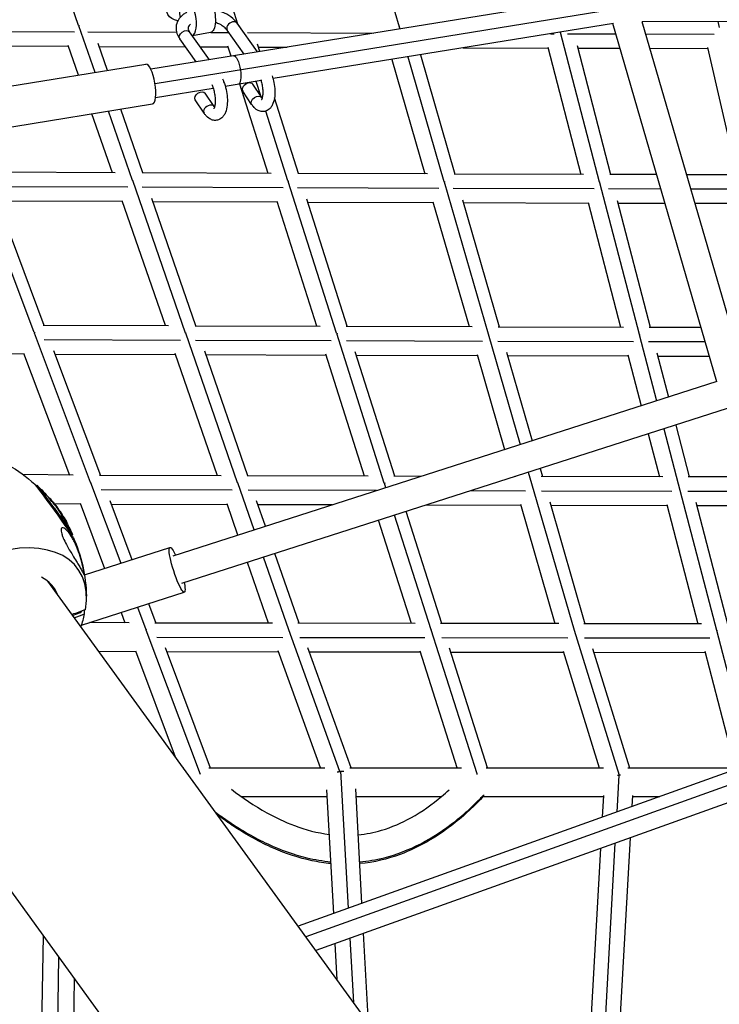
# Model space of a CAD drawing. Units: millimetres. Extents: x -5704 to 6864, y -5900 to 6615.
# Drawn here: x -1305 to -844, y 1611 to 2260 of the extents above; entities that cross this region are included whole.
import ezdxf

# ---------------------------------------------------------------- set-up
doc = ezdxf.new("R2010")
doc.units = ezdxf.units.MM
doc.header["$LTSCALE"] = 20
doc.layers.add('2d', color=230, linetype='Continuous')

msp = doc.modelspace()

# ---------------------------------------------------------------- linework, layer by layer
at = {"layer": '2d'}
for p, q in [((-1266.44, 2256.13), (-1302.29, 2359.49)), ((-1161.4, 2256.89), (-1193.86, 2358.96)), ((-1085.13, 2358.75), (-1055.2, 2255.3)), ((-916.12, 2276.31), (-1218.77, 2227.31)), ((-906.01, 2267.87), (-1216.03, 2217.68)), ((-515.23, 2259.47), (-894.97, 2258.6)), ((-826.92, 2024.71), (-894.96, 2258.6)), ((-845.04, 2258.71), (-844.13, 2254.76)), ((-1366.07, 2252.36), (-1269.21, 2251.92)), ((-1255.59, 2225.15), (-1266.27, 2255.92)), ((-1260.34, 2251.88), (-1201.88, 2251.64)), ((-1180.25, 2233.55), (-1193.29, 2251.89)), ((-1179.56, 2251.47), (-1191.43, 2249.28)), ((-1179.29, 2251.54), (-1167.37, 2251.49)), ((-1157.26, 2237.27), (-1168.48, 2253.05)), ((-1148.46, 2238.7), (-1161.96, 2257.68)), ((-1155.06, 2251.44), (-1071.72, 2251.12)), ((-913.9, 2257.42), (-1138.24, 2221.1)), ((-1055.08, 2255.17), (-1054.7, 2253.87)), ((-948.91, 2251.76), (-923.2, 2153.02)), ((-845.7, 2021.26), (-914.38, 2257.35)), ((-1189.05, 2232.12), (-1199.81, 2247.25)), ((-955.41, 2250.7), (-953.02, 2250.69)), ((-944.14, 2250.67), (-912.42, 2250.62)), ((-892.63, 2250.59), (-847.49, 2250.51)), ((-1358.42, 2242.82), (-1273.1, 2242.44)), ((-1266.49, 2223.39), (-1273.24, 2242.84)), ((-1247.45, 2226.47), (-1253.6, 2244.21)), ((-1252.96, 2242.35), (-1196.16, 2242.11)), ((-1186.31, 2242.07), (-1167.88, 2241.99)), ((-1165.93, 2235.87), (-1168.02, 2242.44)), ((-1146.97, 2238.94), (-1148.49, 2243.73)), ((-1147.91, 2241.91), (-1129.03, 2241.84)), ((-1012.84, 2241.41), (-957.1, 2241.21)), ((-957.24, 2241.75), (-935.42, 2157.95)), ((-937.9, 2242.87), (-915.77, 2157.9)), ((-937.46, 2241.16), (-909.66, 2241.11)), ((-889.86, 2241.08), (-851.65, 2241.02)), ((-851.78, 2241.61), (-832.48, 2157.78)), ((-1060.01, 2233.77), (-1038.18, 2158.3)), ((-1049.39, 2235.49), (-1025.59, 2153.23)), ((-1041.12, 2236.83), (-1018.38, 2158.23)), ((-1325.92, 2213.76), (-1222.02, 2230.59)), ((-1146.18, 2219.82), (-1169.76, 2216)), ((-1146.11, 2209.14), (-1149.34, 2219.31)), ((-1177.73, 2214.71), (-1215.74, 2208.56)), ((-1141.38, 2158.68), (-1160.11, 2217.56)), ((-1152.4, 2204.16), (-1158.28, 2212.91)), ((-1145.76, 2208.62), (-1151.64, 2217.37)), ((-1183.74, 2198.37), (-1189.61, 2207.11)), ((-1177.1, 2202.83), (-1182.97, 2211.57)), ((-1121.41, 2158.6), (-1137.3, 2208.54)), ((-1321.68, 2187.61), (-1217.79, 2204.43)), ((-1230.91, 2153.99), (-1246.78, 2199.73)), ((-1224.05, 2159.01), (-1238.63, 2201.05)), ((-1128.48, 2153.72), (-1143.1, 2199.68)), ((-1244.19, 2159.1), (-1257.67, 2197.97)), ((-1333.57, 2154.06), (-1295.99, 2054.02)), ((-1242.24, 2159.09), (-1327.51, 2159.45)), ((-1139.49, 2158.67), (-1224.49, 2159.01)), ((-1036.36, 2158.29), (-1121.9, 2158.61)), ((-933.66, 2157.94), (-1018.91, 2158.23)), ((-885.44, 2157.85), (-916.35, 2157.9)), ((-830.8, 2157.77), (-865.64, 2157.82)), ((-1233.98, 2149.55), (-1327.3, 2149.95)), ((-1195.95, 2053.5), (-1230.77, 2153.88)), ((-1131.65, 2149.14), (-1224.53, 2149.52)), ((-1096.44, 2053.29), (-1128.29, 2153.39)), ((-1028.95, 2148.76), (-1122.21, 2149.11)), ((-1025.49, 2153.18), (-996.47, 2052.87)), ((-926.65, 2148.42), (-1019.49, 2148.73)), ((-923.05, 2152.76), (-896.99, 2052.71)), ((-882.67, 2148.35), (-917.21, 2148.4)), ((-824.22, 2148.27), (-862.88, 2148.32)), ((-1320.76, 2142.55), (-1289.26, 2058.67)), ((-1189.12, 2058.3), (-1218.17, 2142.07)), ((-1089.4, 2057.95), (-1116.01, 2141.61)), ((-1013.45, 2141.18), (-989.28, 2057.64)), ((-1237.59, 2140.07), (-1319.96, 2140.42)), ((-1209.25, 2058.37), (-1237.76, 2140.55)), ((-1135.33, 2139.66), (-1217.45, 2139.99)), ((-1109.36, 2058.02), (-1135.49, 2140.19)), ((-1032.68, 2139.28), (-1115.36, 2139.58)), ((-1032.85, 2139.86), (-1009.08, 2057.7)), ((-930.47, 2138.93), (-1012.88, 2139.21)), ((-930.63, 2139.57), (-909.23, 2057.4)), ((-911.32, 2140.8), (-889.59, 2057.36)), ((-879.91, 2138.84), (-910.82, 2138.89)), ((-828.11, 2138.77), (-860.11, 2138.82)), ((-1289.74, 2058.68), (-1207.08, 2058.37)), ((-1189.64, 2058.3), (-1107.25, 2058.02)), ((-1089.97, 2057.96), (-1007.04, 2057.69)), ((-989.91, 2057.64), (-907.27, 2057.39)), ((-890.26, 2057.36), (-856.19, 2057.32)), ((-1295.75, 2053.67), (-1258.75, 1955.16)), ((-1161.6, 1954.76), (-1195.84, 2053.46)), ((-1064.97, 1954.63), (-1096.28, 2053.07)), ((-996.39, 2052.87), (-975.3, 1979.96)), ((-896.88, 2052.54), (-885.47, 2008.74)), ((-1289.15, 2049.17), (-1199.32, 2048.84)), ((-1189.31, 2048.8), (-1099.91, 2048.49)), ((-1089.91, 2048.46), (-1000.11, 2048.17)), ((-990.11, 2048.14), (-900.74, 2047.88)), ((-890.75, 2047.86), (-853.43, 2047.82)), ((-1378.01, 2041.07), (-1302.47, 2039.81)), ((-1302.66, 2040.32), (-1272.44, 1959.86)), ((-1282.99, 2042), (-1252.05, 1959.62)), ((-1282.11, 2039.65), (-1202.65, 2039.35)), ((-1174.92, 1959.4), (-1202.85, 2039.92)), ((-1154.79, 1959.34), (-1183.32, 2041.59)), ((-1182.52, 2039.28), (-1103.31, 2039)), ((-1077.9, 1959.14), (-1103.51, 2039.63)), ((-1057.95, 1959.09), (-1084.06, 2041.19)), ((-1083.35, 2038.94), (-1003.58, 2038.68)), ((-1003.77, 2039.36), (-985.63, 1976.65)), ((-984.41, 2040.81), (-967.53, 1982.45)), ((-983.78, 2038.62), (-904.28, 2038.39)), ((-904.47, 2039.13), (-895.7, 2005.47)), ((-885.19, 2040.47), (-877.58, 2011.27)), ((-884.64, 2038.35), (-850.67, 2038.32)), ((-845.76, 2021.47), (-1204.4, 1906.55)), ((-838.93, 2003.71), (-1198.6, 1888.46)), ((-872.79, 1992.86), (-863.88, 1958.65)), ((-890.91, 1987.05), (-883.52, 1958.68)), ((-880.68, 1990.33), (-871.27, 1954.21)), ((-1269.92, 1959.82), (-1303.19, 1960.32)), ((-1172.52, 1959.39), (-1252.62, 1959.62)), ((-1075.57, 1959.13), (-1155.41, 1959.35)), ((-970.02, 1961.7), (-967.89, 1954.34)), ((-962.25, 1964.19), (-960.7, 1958.85)), ((-1294.41, 1952.83), (-1293.97, 1953.15)), ((-1258.56, 1954.94), (-1238.63, 1901.88)), ((-1150.75, 1923.74), (-1161.51, 1954.78)), ((-1063.91, 1951.57), (-1064.85, 1954.51)), ((-1040.57, 1959.05), (-1058.62, 1959.09)), ((-978.24, 1958.89), (-978.78, 1958.89)), ((-967.81, 1954.35), (-939.86, 1857.71)), ((-881.34, 1958.67), (-961.43, 1958.85)), ((-871.18, 1954.13), (-846.04, 1857.62)), ((-819.91, 1958.63), (-864.66, 1958.65)), ((-1165.26, 1949.87), (-1251.67, 1950.12)), ((-1069.99, 1949.62), (-1154.71, 1949.84)), ((-971.8, 1949.38), (-1008.2, 1949.47)), ((-875.29, 1949.16), (-961.26, 1949.35)), ((-815.8, 1949.13), (-864.77, 1949.15)), ((-1285.99, 1944.93), (-1285.98, 1944.93)), ((-1285.96, 1944.72), (-1285.76, 1944.87)), ((-1283.91, 1942.16), (-1283.71, 1942.31)), ((-1265.26, 1940.74), (-1282.44, 1941.01)), ((-1265.48, 1941.35), (-1249.37, 1898.44)), ((-1245.88, 1943.19), (-1231.25, 1904.25)), ((-1168.32, 1940.38), (-1244.91, 1940.6)), ((-1161.37, 1920.34), (-1168.56, 1941.05)), ((-1143.27, 1926.14), (-1149.08, 1942.87)), ((-1099.39, 1940.2), (-1148.2, 1940.33)), ((-975, 1939.88), (-1037.62, 1940.04)), ((-975.22, 1940.68), (-952.46, 1861.99)), ((-955.9, 1942.25), (-932.68, 1861.96)), ((-878.57, 1939.67), (-955.2, 1939.84)), ((-878.79, 1940.52), (-858.3, 1861.87)), ((-859.54, 1941.98), (-838.67, 1861.86)), ((-1281.55, 1939.39), (-1281.35, 1939.54)), ((-1280.35, 1937.79), (-1280.15, 1937.93)), ((-1279.4, 1936.43), (-1279.2, 1936.58)), ((-1277.84, 1933.62), (-1277.64, 1933.77)), ((-1277.32, 1933.8), (-1277.32, 1933.8)), ((-1034.09, 1857.83), (-1058.15, 1933.46)), ((-1027.1, 1862.1), (-1050.57, 1935.89)), ((-811.69, 1939.63), (-858.93, 1939.65)), ((-1276.69, 1932.17), (-1276.69, 1932.17)), ((-1276.66, 1932.64), (-1276.6, 1932.68)), ((-1276.63, 1932.6), (-1276.58, 1932.64)), ((-1276.23, 1931.52), (-1276.23, 1931.52)), ((-1276.23, 1931.17), (-1276.03, 1931.32)), ((-1274.33, 1928.41), (-1274.13, 1928.55)), ((-1047.04, 1862.12), (-1068.66, 1930.09)), ((-1270.82, 1920.35), (-1270.38, 1920.67)), ((-1262.6, 1894.2), (-1206.23, 1912.26)), ((-1121.11, 1862.24), (-1137.04, 1908.18)), ((-1141.23, 1862.27), (-1155.14, 1902.38)), ((-1127.91, 1857.91), (-1144.52, 1905.79)), ((-600.37, 945.17), (-1286.79, 1889.95)), ((-1264.53, 1861.03), (-1196.77, 1882.74)), ((-1220.34, 1875.19), (-1215.53, 1862.39)), ((-1265.5, 1869.06), (-1270.35, 1867.32)), ((-1264.61, 1870.21), (-1265.5, 1869.06)), ((-1265.33, 1869.95), (-1265.5, 1869.06)), ((-1238.45, 1869.39), (-1235.89, 1862.55)), ((-1227.72, 1872.83), (-1222.19, 1858.1)), ((-1233.14, 1862.52), (-1259, 1862.8)), ((-1138.59, 1862.26), (-1216.2, 1862.39)), ((-1044.48, 1862.12), (-1121.83, 1862.24)), ((-949.98, 1861.99), (-1027.87, 1862.1)), ((-855.91, 1861.87), (-933.51, 1861.97)), ((-1222.06, 1858.02), (-1186.32, 1762.88)), ((-1094.19, 1764.64), (-1127.83, 1857.93)), ((-1003.82, 1762.94), (-1034.01, 1857.82)), ((-939.78, 1857.72), (-910.14, 1762.08)), ((-845.98, 1857.63), (-823.06, 1769.63)), ((-1131.79, 1852.75), (-1214.89, 1852.89)), ((-1038.13, 1852.61), (-1120.69, 1852.74)), ((-943.96, 1852.48), (-1027.07, 1852.6)), ((-850.34, 1852.36), (-932.86, 1852.47)), ((-1228.72, 1843.47), (-1253.21, 1843.74)), ((-1228.98, 1844.17), (-1202.71, 1774.23)), ((-1209.45, 1846.21), (-1179.72, 1767.05)), ((-1134.55, 1843.26), (-1208.39, 1843.38)), ((-1107.07, 1767.05), (-1134.82, 1844)), ((-1086.88, 1767.05), (-1115.36, 1846.04)), ((-1041, 1843.12), (-1114.34, 1843.23)), ((-1016.8, 1767.05), (-1041.26, 1843.95)), ((-996.86, 1767.05), (-1021.91, 1845.8)), ((-946.82, 1842.98), (-1021.05, 1843.09)), ((-947.09, 1843.85), (-923.29, 1767.05)), ((-927.76, 1845.67), (-903.4, 1767.05)), ((-853.35, 1842.86), (-926.92, 1842.96)), ((-853.61, 1843.84), (-833.61, 1767.05)), ((-1396.79, 1803.68), (-713.38, 863.05)), ((-749.51, 1795.96), (-1121.69, 1662.71)), ((-743.93, 1789.14), (-1116.6, 1655.7)), ((-740.81, 1778.9), (-1110.05, 1646.69)), ((-1197.5, 1767.05), (-1197.05, 1767.05)), ((-1180.49, 1767.05), (-1104.13, 1767.05)), ((-1088.53, 1674.58), (-1093.49, 1764.72)), ((-1087.68, 1767.05), (-1014, 1767.05)), ((-997.75, 1767.05), (-920.49, 1767.05)), ((-904.32, 1767.05), (-830.99, 1767.05)), ((-1186.1, 1762.77), (-1186.1, 1763.06)), ((-1003.61, 1762.5), (-1003.61, 1763.12)), ((-910.35, 1762.06), (-911.71, 1737.89)), ((-1098.3, 1671.08), (-1102.78, 1752.43)), ((-1079.64, 1677.76), (-1083.8, 1753.21)), ((-1159.22, 1748.05), (-1102.54, 1748.05)), ((-1083.51, 1748.05), (-1027.32, 1748.05)), ((-999.69, 1748.05), (-920.45, 1748.05)), ((-920.41, 1748.82), (-921.21, 1734.49)), ((-901.39, 1748.67), (-901.79, 1741.44)), ((-901.42, 1748.05), (-883.32, 1748.05)), ((-902.95, 1720.84), (-912.88, 1544.34)), ((-922.37, 1713.89), (-932.24, 1538.4)), ((-912.87, 1717.29), (-922.76, 1541.31)), ((-1291.72, 1528.28), (-1289.67, 1656.24)), ((-1085.1, 1612.35), (-1087.44, 1654.79)), ((-1075.3, 1598.86), (-1078.55, 1657.97)), ((-1095.89, 1627.2), (-1097.21, 1651.29)), ((-1281.18, 1535.46), (-1279.47, 1642.21)), ((-1270.48, 1542.74), (-1269.12, 1627.96))]:
    msp.add_line(p, q, dxfattribs=at)
at = {"layer": '2d', "extrusion": (0, 0, -1)}
for centre, radius, start, end in [((1364.05, 1877.45), 102.82, 108.08143, 131.90174), ((1363.5, 1877.86), 102.5, 132.76971, 139.23121), ((1363.29, 1878.01), 102.5, 141.34234, 147.11923), ((1363.29, 1878.01), 102.5, 147.81062, 150.4007), ((1363.5, 1877.86), 102.5, 150.45038, 155.25668), ((1364.05, 1877.45), 102.82, 156.12465, 178.53728)]:
    msp.add_arc(centre, radius, start, end, dxfattribs=at)
for centre, major_axis, ratio, start_param, end_param in [((-1194.48, 2271.58), (12.63, 8.98), 0.680206, 2.504704, 6.880201), ((-1181.84, 2263.78), (-2.28, 12.31), 0.413726, 0, 3.141593), ((-1196.55, 2249.57), (3.26, 2.32), 0.680206, 3.141593, 6.283185), ((-1162.62, 2226.78), (-1.52, 9.38), 0.290798, 0, 1.617841), ((-1162.62, 2226.78), (-1.52, 9.38), 0.290798, 1.617841, 3.141593), ((-1186.29, 2209.34), (3.32, 2.23), 0.658427, 3.141593, 6.283185), ((-1149.08, 2206.39), (3.32, 2.23), 0.658427, 3.141593, 6.283185), ((-1282.18, 1936.91), (-11.79, 16.24), 0.01836, 0, 2.551908), ((-1064.7, 1949.6), (0.02, 9.5), 0.009396, 1.001277, 1.02927), ((-1362.79, 1876.92), (81.88, 61.63), 0.681858, -0.067164, -0.015109), ((-1362.59, 1877.07), (81.88, 61.63), 0.681858, -0.067164, -0.015109), ((-1363.5, 1877.86), (83.53, 59.4), 0.476393, 0.020553, 0.086154), ((-1363.3, 1878.01), (83.53, 59.4), 0.476393, 0.020553, 0.086154), ((-1362.55, 1877.04), (81.26, 62.44), 0.827594, 0.096306, 0.097443), ((-1282.18, 1936.91), (-11.79, 16.24), 0.01836, 2.551908, 3.141593), ((-1201.5, 1897.5), (-4.73, 14.76), 0.153074, 2.230526, 7.194252)]:
    msp.add_ellipse(centre, major_axis=major_axis, ratio=ratio, start_param=start_param, end_param=end_param, dxfattribs=at)
at = {"layer": '2d'}
for centre, major_axis, ratio, start_param, end_param in [((-1194.37, 2261.46), (-2.28, 12.31), 0.413726, 3.26352, 7.789214), ((-1165.22, 2255.36), (3.26, 2.32), 0.680206, 0, 3.141593), ((-1219.91, 2217.51), (-2.12, 13.08), 0.290798, 3.141593, 6.283185), ((-1154.96, 2215.14), (3.32, 2.23), 0.658427, 0, 3.141593), ((-1180.42, 2200.6), (3.32, 2.23), 0.658427, 0, 3.141593), ((-1282.73, 1936.51), (-12.72, 17.52), 0.01836, 3.226945, 6.197833), ((-1364.28, 1879.32), (81.89, 61.61), 0.677595, 0.020125, 0.067291), ((-1363.29, 1878.01), (84.56, 57.93), 0.830976, -0.032977, 0), ((-1361.65, 1875.7), (83.48, 59.39), 0.468627, -0.037353, -0.033263), ((-1361.65, 1875.7), (83.48, 59.39), 0.468627, -0.086166, -0.037353), ((-1363.5, 1877.86), (84.56, 57.93), 0.830976, -0.164072, -0.062621), ((-1339.57, 1844.6), (72.35, 53.91), 0.556005, -0.523523, 2.573735), ((-1339.22, 1844.13), (56.21, 41.88), 0.556005, -0.152865, 0.261702), ((-1364.32, 1876.07), (-100.97, 19.31), 0.710466, 3.301317, 3.335397), ((-1339.57, 1844.6), (72.35, 53.91), 0.556005, -0.700719, -0.567857), ((-1033.84, 1852.6), (0.01, 9.5), 0.004624, -0.993887, -0.972643)]:
    msp.add_ellipse(centre, major_axis=major_axis, ratio=ratio, start_param=start_param, end_param=end_param, dxfattribs=at)
for points, knots in [([(-1195.03, 2264.87), (-1195.8, 2264.48), (-1196.52, 2264.03), (-1198.7, 2262.45), (-1199.98, 2261.09), (-1201.61, 2258.16), (-1202.07, 2256.67), (-1202.31, 2253.73), (-1202.12, 2252.28), (-1201.26, 2249.61), (-1200.62, 2248.38), (-1199.81, 2247.25)], [3.488548, 3.488548, 3.488548, 3.488548, 3.634198, 3.634198, 3.955938, 3.955938, 4.221218, 4.221218, 4.471582, 4.471582, 4.712389, 4.712389, 4.712389, 4.712389]), ([(-1161.96, 2257.68), (-1163.04, 2259.21), (-1164.42, 2260.56), (-1167.71, 2263.02), (-1169.66, 2264.09), (-1173.47, 2265.65), (-1175.29, 2266.21), (-1177.16, 2266.6)], [1.5707963, 1.5707963, 1.5707963, 1.5707963, 1.8947413, 1.8947413, 2.2433933, 2.2433933, 2.5307086, 2.5307086, 2.5307086, 2.5307086]), ([(-1168.48, 2253.05), (-1168.93, 2253.68), (-1169.58, 2254.37), (-1171.23, 2255.7), (-1172.22, 2256.33), (-1174.26, 2257.35), (-1175.26, 2257.76), (-1176.31, 2258.11)], [1.5707963, 1.5707963, 1.5707963, 1.5707963, 1.8532962, 1.8532962, 2.1303502, 2.1303502, 2.3565645, 2.3565645, 2.3565645, 2.3565645]), ([(-1192.65, 2256.95), (-1193.01, 2256.67), (-1193.3, 2256.39), (-1193.93, 2255.62), (-1194.12, 2255.18), (-1194.25, 2254.39), (-1194.24, 2254.01), (-1193.99, 2253.07), (-1193.73, 2252.5), (-1193.29, 2251.89)], [3.659997, 3.659997, 3.659997, 3.659997, 3.834181, 3.834181, 4.166382, 4.166382, 4.439385, 4.439385, 4.712389, 4.712389, 4.712389, 4.712389]), ([(-1171.69, 2221.06), (-1171.38, 2220.43), (-1171.09, 2219.78), (-1170.17, 2217.49), (-1169.64, 2215.75), (-1168.86, 2212.23), (-1168.59, 2210.46), (-1168.34, 2206.96), (-1168.35, 2205.24), (-1168.7, 2201.91), (-1169.04, 2200.31), (-1169.93, 2198.1), (-1170.3, 2197.38), (-1171.14, 2196.18), (-1171.57, 2195.67), (-1172.86, 2194.55), (-1173.85, 2194), (-1175.78, 2193.55), (-1176.67, 2193.54), (-1178.4, 2193.84), (-1179.22, 2194.18), (-1180.98, 2195.2), (-1181.83, 2195.98), (-1182.99, 2197.32), (-1183.38, 2197.83), (-1183.74, 2198.37)], [4.951999, 4.951999, 4.951999, 4.951999, 5.103609, 5.103609, 5.467087, 5.467087, 5.818998, 5.818998, 6.174301, 6.174301, 6.5493, 6.5493, 6.739107, 6.739107, 6.887983, 6.887983, 7.108548, 7.108548, 7.278864, 7.278864, 7.469176, 7.469176, 7.741221, 7.741221, 7.889281, 7.889281, 7.889281, 7.889281]), ([(-1138.78, 2222.96), (-1138.45, 2221.92), (-1138.15, 2220.85), (-1137.52, 2218.03), (-1137.26, 2216.25), (-1137.01, 2212.76), (-1137.02, 2211.04), (-1137.37, 2207.71), (-1137.71, 2206.11), (-1138.6, 2203.89), (-1138.97, 2203.18), (-1139.8, 2201.97), (-1140.24, 2201.47), (-1141.53, 2200.35), (-1142.52, 2199.8), (-1144.45, 2199.35), (-1145.34, 2199.34), (-1147.06, 2199.64), (-1147.89, 2199.97), (-1149.65, 2201), (-1150.49, 2201.77), (-1151.66, 2203.12), (-1152.04, 2203.63), (-1152.4, 2204.16)], [5.245733, 5.245733, 5.245733, 5.245733, 5.467087, 5.467087, 5.818998, 5.818998, 6.174301, 6.174301, 6.5493, 6.5493, 6.739107, 6.739107, 6.887983, 6.887983, 7.108548, 7.108548, 7.278864, 7.278864, 7.469176, 7.469176, 7.741221, 7.741221, 7.889281, 7.889281, 7.889281, 7.889281]), ([(-1146.38, 2220.44), (-1146.1, 2219.6), (-1145.86, 2218.7), (-1145.43, 2216.69), (-1145.26, 2215.56), (-1145.06, 2213.38), (-1145.03, 2212.33), (-1145.1, 2210.47), (-1145.2, 2209.64), (-1145.46, 2208.36), (-1145.62, 2207.86), (-1145.88, 2207.25), (-1145.99, 2207.08), (-1146.03, 2207.03), (-1146.04, 2207.03), (-1146.04, 2207.03)], [5.249551, 5.249551, 5.249551, 5.249551, 5.486732, 5.486732, 5.772925, 5.772925, 6.056622, 6.056622, 6.326994, 6.326994, 6.570681, 6.570681, 6.779016, 6.779016, 6.820141, 6.820141, 6.820141, 6.820141]), ([(-1178.71, 2217.2), (-1178.41, 2216.57), (-1178.12, 2215.85), (-1177.52, 2214.12), (-1177.23, 2213.07), (-1176.76, 2210.89), (-1176.59, 2209.76), (-1176.39, 2207.58), (-1176.36, 2206.53), (-1176.43, 2204.67), (-1176.53, 2203.85), (-1176.79, 2202.56), (-1176.95, 2202.07), (-1177.21, 2201.45), (-1177.32, 2201.29), (-1177.36, 2201.24), (-1177.37, 2201.23), (-1177.37, 2201.23)], [4.986486, 4.986486, 4.986486, 4.986486, 5.207665, 5.207665, 5.486732, 5.486732, 5.772925, 5.772925, 6.056622, 6.056622, 6.326994, 6.326994, 6.570681, 6.570681, 6.779016, 6.779016, 6.820141, 6.820141, 6.820141, 6.820141]), ([(-1283.91, 1942.16), (-1283.94, 1942.19), (-1283.97, 1942.23), (-1284.01, 1942.28), (-1284.03, 1942.3), (-1284.06, 1942.33), (-1284.08, 1942.35), (-1284.13, 1942.41), (-1284.16, 1942.45), (-1284.24, 1942.53), (-1284.27, 1942.57), (-1284.38, 1942.7), (-1284.46, 1942.78), (-1284.62, 1942.97), (-1284.7, 1943.06), (-1284.85, 1943.25), (-1284.93, 1943.35), (-1285.09, 1943.54), (-1285.16, 1943.63), (-1285.38, 1943.9), (-1285.51, 1944.07), (-1285.68, 1944.29), (-1285.73, 1944.36), (-1285.81, 1944.47), (-1285.85, 1944.52), (-1285.91, 1944.61), (-1285.93, 1944.65), (-1285.96, 1944.7), (-1285.96, 1944.71), (-1285.96, 1944.72), (-1285.96, 1944.72), (-1285.96, 1944.72)], [0, 0, 0, 0, 0.03125, 0.03125, 0.046875, 0.046875, 0.0625, 0.0625, 0.09375, 0.09375, 0.125, 0.125, 0.1875, 0.1875, 0.25, 0.25, 0.3125, 0.3125, 0.375, 0.375, 0.5, 0.5, 0.5625, 0.5625, 0.625, 0.625, 0.6875, 0.6875, 0.75, 0.75, 0.7622984, 0.7622984, 0.7622984, 0.7622984]), ([(-1283.71, 1942.31), (-1283.94, 1942.56), (-1284.26, 1942.93), (-1284.89, 1943.68), (-1285.2, 1944.08), (-1285.64, 1944.65), (-1285.77, 1944.84), (-1285.75, 1944.9), (-1285.62, 1944.77), (-1285.39, 1944.52)], [0, 0, 0, 0, 0.25, 0.25, 0.5, 0.5, 0.75, 0.75, 1, 1, 1, 1]), ([(-1280.35, 1937.79), (-1280.4, 1937.87), (-1280.46, 1937.94), (-1280.54, 1938.06), (-1280.57, 1938.09), (-1280.62, 1938.17), (-1280.65, 1938.21), (-1280.73, 1938.31), (-1280.78, 1938.38), (-1280.86, 1938.49), (-1280.9, 1938.54), (-1280.95, 1938.6), (-1280.97, 1938.63), (-1280.98, 1938.65), (-1280.99, 1938.66), (-1281.18, 1938.91), (-1281.37, 1939.16), (-1281.55, 1939.39)], [0, 0, 0, 0, 0.125, 0.125, 0.1875, 0.1875, 0.25, 0.25, 0.375, 0.375, 0.4375, 0.46875, 0.484375, 0.484375, 0.5, 0.5, 1, 1, 1, 1]), ([(-1279.4, 1936.43), (-1279.41, 1936.45), (-1279.42, 1936.47), (-1279.44, 1936.5), (-1279.45, 1936.51), (-1279.46, 1936.53), (-1279.47, 1936.53), (-1279.49, 1936.57), (-1279.5, 1936.59), (-1279.53, 1936.63), (-1279.55, 1936.66), (-1279.58, 1936.71), (-1279.6, 1936.73), (-1279.64, 1936.78), (-1279.65, 1936.81), (-1279.69, 1936.87), (-1279.71, 1936.89), (-1279.75, 1936.95), (-1279.77, 1936.98), (-1279.97, 1937.26), (-1280.16, 1937.53), (-1280.35, 1937.79)], [0, 0, 0, 0, 0.0625, 0.0625, 0.09375, 0.09375, 0.125, 0.125, 0.1875, 0.1875, 0.25, 0.25, 0.3125, 0.3125, 0.375, 0.375, 0.4375, 0.4375, 0.5, 0.5, 1, 1, 1, 1]), ([(-1279.2, 1936.58), (-1279.24, 1936.65), (-1279.3, 1936.74), (-1279.37, 1936.84), (-1279.45, 1936.95), (-1279.53, 1937.07), (-1279.62, 1937.2), (-1279.71, 1937.33), (-1279.81, 1937.46), (-1279.91, 1937.6), (-1279.99, 1937.71), (-1280.07, 1937.83), (-1280.15, 1937.93)], [0, 0, 0, 0, 0.263282, 0.263282, 0.263282, 0.526692, 0.526692, 0.526692, 0.789921, 0.789921, 0.789921, 1, 1, 1, 1]), ([(-1276.23, 1931.17), (-1276.24, 1931.17), (-1276.24, 1931.17), (-1276.26, 1931.18), (-1276.27, 1931.19), (-1276.34, 1931.25), (-1276.4, 1931.33), (-1276.56, 1931.54), (-1276.65, 1931.66), (-1276.8, 1931.89), (-1276.85, 1931.97), (-1276.96, 1932.13), (-1277.02, 1932.21), (-1277.18, 1932.47), (-1277.29, 1932.64), (-1277.44, 1932.89), (-1277.49, 1932.97), (-1277.56, 1933.09), (-1277.58, 1933.13), (-1277.62, 1933.2), (-1277.64, 1933.24), (-1277.68, 1933.31), (-1277.7, 1933.34), (-1277.73, 1933.41), (-1277.75, 1933.44), (-1277.79, 1933.52), (-1277.82, 1933.58), (-1277.84, 1933.62)], [0.155994, 0.155994, 0.155994, 0.155994, 0.1875, 0.1875, 0.25, 0.25, 0.375, 0.375, 0.5, 0.5, 0.5625, 0.5625, 0.625, 0.625, 0.75, 0.75, 0.8125, 0.8125, 0.84375, 0.84375, 0.875, 0.875, 0.90625, 0.90625, 0.9375, 0.9375, 1, 1, 1, 1]), ([(-1276.09, 1931.5), (-1276.05, 1931.43), (-1276.03, 1931.37), (-1276.03, 1931.34), (-1276.02, 1931.32), (-1276.04, 1931.31), (-1276.06, 1931.33), (-1276.09, 1931.35), (-1276.13, 1931.4), (-1276.19, 1931.47), (-1276.24, 1931.54), (-1276.31, 1931.63), (-1276.39, 1931.74), (-1276.47, 1931.84), (-1276.55, 1931.97), (-1276.64, 1932.1), (-1276.73, 1932.24), (-1276.83, 1932.38), (-1276.92, 1932.53), (-1277.02, 1932.68), (-1277.11, 1932.83), (-1277.19, 1932.97), (-1277.28, 1933.11), (-1277.36, 1933.25), (-1277.43, 1933.37), (-1277.5, 1933.5), (-1277.56, 1933.61), (-1277.6, 1933.69), (-1277.62, 1933.72), (-1277.63, 1933.74), (-1277.64, 1933.77)], [0, 0, 0, 0, 0.108263, 0.108263, 0.108263, 0.216637, 0.216637, 0.216637, 0.324631, 0.324631, 0.324631, 0.431995, 0.431995, 0.431995, 0.53889, 0.53889, 0.53889, 0.64568, 0.64568, 0.64568, 0.75277, 0.75277, 0.75277, 0.860435, 0.860435, 0.860435, 0.968703, 0.968703, 0.968703, 1, 1, 1, 1]), ([(-1277.32, 1933.8), (-1277.32, 1933.8), (-1277.32, 1933.8), (-1277.32, 1933.79), (-1277.31, 1933.78), (-1277.3, 1933.77), (-1277.29, 1933.76)], [0, 0, 0, 0, 0.536906, 0.536906, 0.536906, 1, 1, 1, 1]), ([(-1277.32, 1933.8), (-1277.28, 1933.76), (-1277.26, 1933.72), (-1277.2, 1933.63), (-1277.17, 1933.59), (-1277.12, 1933.5), (-1277.1, 1933.46), (-1277.07, 1933.39), (-1277.06, 1933.37), (-1277.05, 1933.35)], [0, 0, 0, 0, 0.25, 0.25, 0.5, 0.5, 0.75, 0.75, 0.853973, 0.853973, 0.853973, 0.853973]), ([(-1274.15, 1928.6), (-1274.09, 1928.49), (-1274.16, 1928.6), (-1274.52, 1929.19), (-1274.81, 1929.67), (-1275.45, 1930.73), (-1275.79, 1931.3), (-1276.32, 1932.2), (-1276.51, 1932.52), (-1276.57, 1932.64)], [0.5, 0.5, 0.5, 0.5, 0.625, 0.625, 0.75, 0.75, 0.875, 0.875, 0.9988689, 0.9988689, 0.9988689, 0.9988689]), ([(-1274.33, 1928.41), (-1274.33, 1928.41), (-1274.34, 1928.42), (-1274.37, 1928.47), (-1274.4, 1928.51), (-1274.44, 1928.58), (-1274.46, 1928.61), (-1274.5, 1928.67), (-1274.52, 1928.71), (-1274.59, 1928.82), (-1274.64, 1928.9), (-1274.73, 1929.05), (-1274.76, 1929.1), (-1274.82, 1929.2), (-1274.85, 1929.26), (-1274.95, 1929.42), (-1275.02, 1929.54), (-1275.14, 1929.73), (-1275.18, 1929.79), (-1275.25, 1929.92), (-1275.29, 1929.99), (-1275.37, 1930.12), (-1275.41, 1930.19), (-1275.49, 1930.32), (-1275.53, 1930.39), (-1275.61, 1930.52), (-1275.65, 1930.59), (-1275.73, 1930.73), (-1275.77, 1930.79), (-1275.83, 1930.89), (-1275.85, 1930.93), (-1275.89, 1930.99), (-1275.95, 1931.09), (-1276.01, 1931.18), (-1276.05, 1931.26), (-1276.06, 1931.28), (-1276.07, 1931.29)], [0.531306, 0.531306, 0.531306, 0.531306, 0.5624991, 0.5624991, 0.5937492, 0.5937492, 0.6093742, 0.6093742, 0.6249992, 0.6249992, 0.6562493, 0.6562493, 0.6718743, 0.6718743, 0.6874994, 0.6874994, 0.7187494, 0.7187494, 0.7343745, 0.7343745, 0.7499995, 0.7499995, 0.7656245, 0.7656245, 0.7812496, 0.7812496, 0.7968746, 0.7968746, 0.8124996, 0.8124996, 0.8203121, 0.8203121, 0.8281247, 0.8437497, 0.8437497, 0.847613, 0.847613, 0.847613, 0.847613]), ([(-1276.77, 1918.91), (-1277.07, 1919.66), (-1277.34, 1920.4), (-1277.76, 1921.82), (-1277.91, 1922.47), (-1278.03, 1923.63), (-1278.01, 1924.09), (-1277.77, 1924.84), (-1277.53, 1925.09), (-1276.82, 1925.2), (-1276.41, 1925.08), (-1275.58, 1924.62), (-1275.16, 1924.3), (-1274.24, 1923.47), (-1273.72, 1922.91), (-1272.38, 1921.28), (-1271.55, 1920.06), (-1270.22, 1917.84), (-1269.71, 1916.9), (-1268.21, 1913.91), (-1267.26, 1911.66), (-1265.67, 1907.23), (-1265.06, 1905.2), (-1264.23, 1902.1), (-1263.89, 1900.69), (-1263.44, 1898.63), (-1263.28, 1897.86), (-1263.05, 1896.68), (-1262.96, 1896.22), (-1262.84, 1895.48), (-1262.79, 1895.19), (-1262.72, 1894.71), (-1262.71, 1894.53), (-1262.7, 1894.23), (-1262.73, 1894.19), (-1262.87, 1894.27), (-1263.06, 1894.63), (-1263.68, 1895.79), (-1264.09, 1896.58), (-1265.02, 1898.26), (-1265.55, 1899.18), (-1266.65, 1901.04), (-1267.21, 1901.96), (-1267.81, 1902.94), (-1268.62, 1904.25), (-1269.51, 1905.7), (-1271.89, 1909.57), (-1273.27, 1911.9), (-1275.27, 1915.62), (-1275.97, 1917.06), (-1276.62, 1918.55), (-1276.69, 1918.73), (-1276.77, 1918.91)], [-104.485264, -104.485264, -104.485264, -104.485264, -100.598786, -100.598786, -96.671929, -96.671929, -92.544577, -92.544577, -87.59023, -87.59023, -82.913507, -82.913507, -78.751396, -78.751396, -73.899367, -73.899367, -66.05257, -66.05257, -60.956691, -60.956691, -50.664723, -50.664723, -41.665184, -41.665184, -35.613595, -35.613595, -32.391806, -32.391806, -30.304297, -30.304297, -28.567857, -28.567857, -26.664609, -26.664609, -23.618001, -23.618001, -17.480631, -17.480631, -11.147852, -11.147852, -5.152759, -5.152759, 0, 0, 0, 6.898473, 6.898473, 17.02274, 17.02274, 23.86477, 23.86477, 24.810611, 24.810611, 24.810611, 24.810611]), ([(-1165.7, 1752.84), (-1158.4, 1747.25), (-1150.7, 1742.02), (-1136.64, 1734.21), (-1130.51, 1731.29), (-1116.87, 1726.19), (-1109.09, 1724.11), (-1101.17, 1723.11)], [1.82986, 1.82986, 1.82986, 1.82986, 4.81876, 4.81876, 6.936614, 6.936614, 9.327238, 9.327238, 9.327238, 9.327238]), ([(-1082.12, 1722.84), (-1076.88, 1723.36), (-1071.71, 1724.4), (-1059.93, 1727.87), (-1053.41, 1730.73), (-1040.06, 1738.14), (-1033.34, 1742.98), (-1025.47, 1749.61), (-1023.82, 1751.07), (-1022.2, 1752.55)], [11.230218, 11.230218, 11.230218, 11.230218, 12.800772, 12.800772, 14.994716, 14.994716, 17.664082, 17.664082, 18.39384, 18.39384, 18.39384, 18.39384]), ([(-1081.15, 1705.08), (-1075.74, 1705.56), (-1070.39, 1706.47), (-1056.84, 1709.87), (-1048.77, 1712.96), (-1033.07, 1721.05), (-1025.45, 1726.05), (-1014.3, 1734.91), (-1010.64, 1738.09), (-1005.2, 1743.2), (-1003.4, 1744.96), (-1000.8, 1747.6), (-999.98, 1748.44), (-999.17, 1749.29)], [0.5452071, 0.5452071, 0.5452071, 0.5452071, 0.625, 0.625, 0.75, 0.75, 0.875, 0.875, 0.9375, 0.9375, 0.96875, 0.96875, 0.9829964, 0.9829964, 0.9829964, 0.9829964]), ([(-999.51, 1748.24), (-999.79, 1747.94), (-1000.07, 1747.65), (-1006.66, 1740.8), (-1013.48, 1734.53), (-1030.83, 1721.24), (-1042.1, 1714.52), (-1062.82, 1706.84), (-1071.91, 1704.69), (-1081.08, 1703.85)], [0.865582, 0.865582, 0.865582, 0.865582, 1.000093, 1.000093, 4.007664, 4.007664, 8.028116, 8.028116, 10.786218, 10.786218, 10.786218, 10.786218]), ([(-1176.34, 1737.93), (-1173.38, 1735.7), (-1170.41, 1733.57), (-1158.89, 1725.73), (-1150.35, 1720.81), (-1133.24, 1712.85), (-1124.68, 1709.81), (-1110.79, 1706.5), (-1105.48, 1705.62), (-1100.18, 1705.13)], [0.0817567, 0.0817567, 0.0817567, 0.0817567, 0.125, 0.125, 0.25, 0.25, 0.375, 0.375, 0.4522426, 0.4522426, 0.4522426, 0.4522426]), ([(-1100.11, 1703.89), (-1104.29, 1704.28), (-1108.44, 1704.92), (-1121.32, 1707.61), (-1129.89, 1710.49), (-1147.05, 1718), (-1155.63, 1722.82), (-1167.54, 1730.63), (-1171.29, 1733.27), (-1174.94, 1736)], [12.686906, 12.686906, 12.686906, 12.686906, 13.941156, 13.941156, 16.668006, 16.668006, 19.734921, 19.734921, 21.199292, 21.199292, 21.199292, 21.199292])]:
    msp.add_open_spline(points, degree=3, knots=knots, dxfattribs=at)
for points, weights in [([(-1266.22, 2255.98), (-1266.12, 2256), (-1266.02, 2256.03), (-1265.92, 2256.06)], [0.992970178111, 0.982569781832, 0.972334830671, 0.962265324629]), ([(-1160.48, 2255.61), (-1160.48, 2255.69), (-1160.48, 2255.78), (-1160.48, 2255.86)], [0.696390274274, 0.692078878026, 0.68783846938, 0.683669048338]), ([(-1054.76, 2255.26), (-1054.86, 2255.24), (-1054.96, 2255.22), (-1055.06, 2255.2)], [0.966451166624, 0.976455329559, 0.98662116481, 0.996948672378]), ([(-1230.76, 2153.89), (-1230.66, 2153.92), (-1230.57, 2153.94), (-1230.47, 2153.97)], [0.998837344184, 0.988212134656, 0.977757538729, 0.967473556401]), ([(-1127.98, 2153.43), (-1127.98, 2153.55), (-1127.98, 2153.66), (-1127.98, 2153.78)], [0.68832461075, 0.682599599215, 0.677005117917, 0.671541166857]), ([(-1025.49, 2153.18), (-1025.5, 2153.18), (-1025.5, 2153.18), (-1025.51, 2153.18)], [1, 0.999998713818, 0.999997704433, 0.999996971844]), ([(-1025.21, 2153.24), (-1025.31, 2153.22), (-1025.4, 2153.2), (-1025.49, 2153.18)], [0.97071459007, 0.980328462757, 0.990090266067, 1]), ([(-922.76, 2152.78), (-922.76, 2152.88), (-922.76, 2152.98), (-922.76, 2153.08)], [0.684775436591, 0.679829313866, 0.674982490952, 0.670234967847]), ([(-1295.46, 2054.06), (-1295.46, 2053.95), (-1295.46, 2053.83), (-1295.46, 2053.72)], [0.866850458444, 0.868355081554, 0.86998786393, 0.871748805574]), ([(-1195.88, 2053.45), (-1195.87, 2053.45), (-1195.85, 2053.46), (-1195.84, 2053.46)], [0.99999382055, 0.999994132706, 0.999996192523, 1]), ([(-1195.84, 2053.46), (-1195.75, 2053.48), (-1195.67, 2053.51), (-1195.58, 2053.53)], [1, 0.990761263444, 0.981651200152, 0.972669810123]), ([(-1096.01, 2053.37), (-1096.01, 2053.27), (-1096.01, 2053.18), (-1096.01, 2053.08)], [0.660153804877, 0.664571477, 0.669080542386, 0.673681001035]), ([(-996.39, 2052.87), (-996.41, 2052.86), (-996.43, 2052.86), (-996.45, 2052.85)], [1, 0.999995500301, 0.99999457203, 0.999997215185]), ([(-996.15, 2052.92), (-996.23, 2052.9), (-996.31, 2052.88), (-996.39, 2052.87)], [0.974967050614, 0.983203771111, 0.991548087573, 1]), ([(-896.61, 2052.78), (-896.61, 2052.7), (-896.61, 2052.62), (-896.61, 2052.53)], [0.658776476045, 0.662622917316, 0.66653924524, 0.670525459817]), ([(-1258.31, 1954.96), (-1258.31, 1955.05), (-1258.31, 1955.14), (-1258.31, 1955.24)], [0.867449459123, 0.866189185866, 0.865014804861, 0.863926316107]), ([(-1161.61, 1954.76), (-1161.61, 1954.76), (-1161.6, 1954.76), (-1161.6, 1954.76)], [0.999521222797, 0.99968077679, 0.99984036919, 1]), ([(-1161.6, 1954.76), (-1161.57, 1954.77), (-1161.54, 1954.77), (-1161.51, 1954.78)], [1, 0.99999221154, 0.99999221154, 1]), ([(-1161.51, 1954.78), (-1161.45, 1954.8), (-1161.38, 1954.81), (-1161.31, 1954.83)], [1, 0.992537005924, 0.985157962065, 0.977862868421]), ([(-967.89, 1954.34), (-967.9, 1954.33), (-967.91, 1954.33), (-967.92, 1954.33)], [1, 0.998966868356, 0.997935344181, 0.996905427474]), ([(-967.81, 1954.35), (-967.84, 1954.35), (-967.86, 1954.34), (-967.89, 1954.34)], [1, 0.999994671297, 0.999994671297, 1]), ([(-967.62, 1954.39), (-967.68, 1954.38), (-967.75, 1954.37), (-967.81, 1954.35)], [0.979216174227, 0.986070283684, 0.992998225608, 1]), ([(-870.94, 1954.11), (-870.94, 1954.17), (-870.94, 1954.24), (-870.94, 1954.31)], [0.657177865267, 0.654093120199, 0.651053780628, 0.648059846555]), ([(-1283.09, 1884.85), (-1283.52, 1885.91), (-1284.03, 1886.94), (-1284.61, 1887.93)], [0.937648998237, 0.920853872493, 0.90479628164, 0.889476225679]), ([(-1221.84, 1858.21), (-1221.84, 1858.14), (-1221.84, 1858.08), (-1221.84, 1858.01)], [0.861466951264, 0.862176094669, 0.862932949458, 0.863737515631]), ([(-1127.97, 1857.9), (-1127.95, 1857.9), (-1127.93, 1857.91), (-1127.91, 1857.91)], [0.993891436125, 0.99592133668, 0.997957524639, 1]), ([(-1127.91, 1857.91), (-1127.89, 1857.92), (-1127.86, 1857.93), (-1127.83, 1857.93)], [1, 0.999992489618, 0.999992489618, 1]), ([(-1127.83, 1857.93), (-1127.78, 1857.95), (-1127.72, 1857.96), (-1127.67, 1857.97)], [1, 0.994322380796, 0.988693345244, 0.983112893343]), ([(-1034.01, 1857.82), (-1034.01, 1857.82), (-1034.02, 1857.82), (-1034.03, 1857.82)], [1, 0.999998236379, 0.999996987163, 0.999996252352]), ([(-1033.97, 1857.83), (-1033.98, 1857.83), (-1033.99, 1857.83), (-1034.01, 1857.82)], [0.995553585544, 0.997032399642, 0.998514537794, 1]), ([(-939.86, 1857.71), (-939.88, 1857.7), (-939.9, 1857.7), (-939.93, 1857.69)], [1, 0.997444566834, 0.994898968242, 0.992363204222]), ([(-939.78, 1857.72), (-939.81, 1857.72), (-939.83, 1857.71), (-939.86, 1857.71)], [1, 0.999994700086, 0.999994700086, 1]), ([(-939.63, 1857.76), (-939.68, 1857.74), (-939.73, 1857.73), (-939.78, 1857.72)], [0.98355670911, 0.988991799311, 0.994472896274, 1]), ([(-846.04, 1857.62), (-846.02, 1857.62), (-846, 1857.63), (-845.98, 1857.63)], [0.999999666385, 0.999996005696, 0.999996116901, 1]), ([(-845.98, 1857.63), (-845.95, 1857.63), (-845.93, 1857.64), (-845.9, 1857.64)], [1, 0.997243124385, 0.994497688933, 0.991763693643]), ([(-845.77, 1857.74), (-845.77, 1857.69), (-845.77, 1857.64), (-845.77, 1857.59)], [0.638095537048, 0.640265019385, 0.642460063665, 0.644680669887]), ([(-1095.97, 1764.26), (-1095.37, 1764.43), (-1094.77, 1764.56), (-1094.19, 1764.64)], [0.845921147502, 0.892344184382, 0.943703801881, 1]), ([(-1094.19, 1764.64), (-1093.96, 1764.67), (-1093.72, 1764.7), (-1093.49, 1764.72)], [1, 0.999543339094, 0.999543339094, 1]), ([(-1093.49, 1764.72), (-1092.9, 1764.77), (-1092.3, 1764.78), (-1091.7, 1764.74)], [1, 0.943703749588, 0.892344088967, 0.845921018136]), ([(-910.35, 1762.06), (-910.65, 1762.03), (-910.97, 1762), (-911.28, 1761.95)], [1, 0.969268429845, 0.93996911897, 0.912102067373]), ([(-910.14, 1762.08), (-910.21, 1762.07), (-910.28, 1762.07), (-910.35, 1762.06)], [1, 0.999960377493, 0.999960377493, 1]), ([(-909.21, 1762.14), (-909.52, 1762.12), (-909.83, 1762.11), (-910.14, 1762.08)], [0.912101963318, 0.939969046034, 0.969268391595, 1])]:
    msp.add_rational_spline(points, weights, degree=3, dxfattribs=at)
for points in [[(-1145.51, 2208.26), (-1145.59, 2208.37), (-1145.68, 2208.49), (-1145.76, 2208.62)], [(-1176.84, 2202.47), (-1176.92, 2202.58), (-1177.01, 2202.7), (-1177.1, 2202.83)], [(-1285.98, 1944.93), (-1286.02, 1944.97), (-1286.05, 1945.01), (-1286.09, 1945.05)], [(-1285.98, 1944.93), (-1285.94, 1944.89), (-1285.89, 1944.85), (-1285.85, 1944.8)], [(-1285.31, 1944.22), (-1285.31, 1944.22), (-1285.31, 1944.22), (-1285.31, 1944.22)], [(-1280.15, 1937.93), (-1280.6, 1938.56), (-1281.02, 1939.12), (-1281.35, 1939.54)], [(-1276.58, 1932.64), (-1276.61, 1932.71), (-1276.6, 1932.69), (-1276.55, 1932.61)], [(-1276.57, 1932.64), (-1276.57, 1932.64), (-1276.57, 1932.64), (-1276.58, 1932.64)], [(-1274.17, 1928.63), (-1274.16, 1928.62), (-1274.16, 1928.61), (-1274.15, 1928.6)], [(-1274.15, 1928.6), (-1274.15, 1928.6), (-1274.15, 1928.6), (-1274.15, 1928.6)], [(-1261.92, 1871.18), (-1264.89, 1870.11), (-1267.85, 1869.04), (-1270.82, 1867.97)], [(-1269.34, 1865.93), (-1267.04, 1866.76), (-1264.75, 1867.59), (-1262.45, 1868.41)]]:
    msp.add_open_spline(points, degree=3, dxfattribs=at)

doc.saveas('drawing.dxf')
